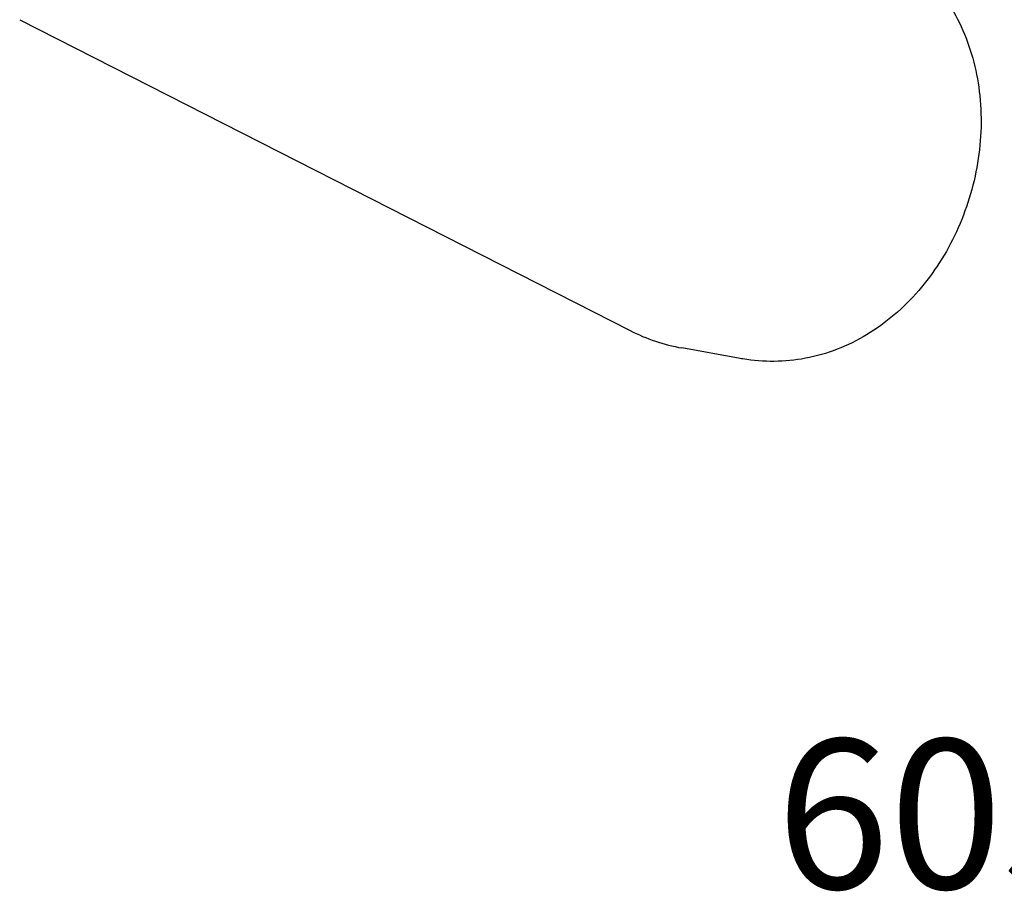
# Model space of a CAD drawing. Units: millimetres. Extents: x 5071 to 6677, y -4280 to -2787.
# Drawn here: x 5162 to 5492, y -4280 to -3989 of the extents above; entities that cross this region are included whole.
import ezdxf

# ---------------------------------------------------------------- set-up
doc = ezdxf.new("R2010")
doc.units = ezdxf.units.MM
doc.layers.add('PV-A05', color=7, linetype='Continuous')
doc.styles.get("Standard").update_dxf_attribs({"font": 'arial.ttf'})

# ---------------------------------------------------------------- blocks, each defined once
blk = doc.blocks.new('*U8')
at = {"layer": 'PV-A05'}
for p, q in [((-1561.34, -4106.23), (-1357.05, -4210.28)), ((-1561.34, -4106.23), (-1357.05, -4210.28)), ((-1320.16, -4219.65), (-1339.74, -4216.12)), ((-1320.16, -4219.65), (-1339.74, -4216.12))]:
    blk.add_line(p, q, dxfattribs=at)
blk.add_ellipse((-1326.43, -4142.31), major_axis=(-13.31, -73.81), ratio=0.910519, start_param=6.015451, end_param=6.283185, dxfattribs=at)
blk.add_ellipse((-1326.43, -4142.31), major_axis=(-13.31, -73.81), ratio=0.910519, start_param=6.015451, end_param=6.283185, dxfattribs=at)
blk.add_open_spline([(-1275.29, -4078.14), (-1268.93, -4081.38), (-1263.11, -4085.71), (-1253.28, -4096.04), (-1249.27, -4102.02), (-1243.1, -4115.37), (-1241.1, -4122.72), (-1239.2, -4138.13), (-1239.43, -4146.3), (-1242.05, -4162.11), (-1244.48, -4169.97), (-1251.13, -4184.35), (-1255.41, -4191.06), (-1265.52, -4202.77), (-1271.37, -4207.8), (-1284.24, -4215.52), (-1291.13, -4218.21), (-1305.26, -4220.87), (-1312.32, -4220.95), (-1319.58, -4219.75), (-1319.87, -4219.7), (-1320.16, -4219.65)], degree=3, knots=[0, 0, 0, 0, 17.900559, 17.900559, 35.92048, 35.92048, 54.947494, 54.947494, 75.024733, 75.024733, 95.030294, 95.030294, 114.717474, 114.717474, 134.407003, 134.407003, 153.555361, 153.555361, 171.687652, 171.687652, 172.448131, 172.448131, 172.448131, 172.448131], dxfattribs=at)
blk.add_open_spline([(-1275.29, -4078.14), (-1268.93, -4081.38), (-1263.11, -4085.71), (-1253.28, -4096.04), (-1249.27, -4102.02), (-1243.1, -4115.37), (-1241.1, -4122.72), (-1239.2, -4138.13), (-1239.43, -4146.3), (-1242.05, -4162.11), (-1244.48, -4169.97), (-1251.13, -4184.35), (-1255.41, -4191.06), (-1265.52, -4202.77), (-1271.37, -4207.8), (-1284.24, -4215.52), (-1291.13, -4218.21), (-1305.26, -4220.87), (-1312.32, -4220.95), (-1319.58, -4219.75), (-1319.87, -4219.7), (-1320.16, -4219.65)], degree=3, knots=[0, 0, 0, 0, 17.900559, 17.900559, 35.92048, 35.92048, 54.947494, 54.947494, 75.024733, 75.024733, 95.030294, 95.030294, 114.717474, 114.717474, 134.407003, 134.407003, 153.555361, 153.555361, 171.687652, 171.687652, 172.448131, 172.448131, 172.448131, 172.448131], dxfattribs=at)
blk = doc.blocks.new('A$C7E29250A')
at = {"layer": 'PV-A05'}
blk.add_blockref('*U8', (1652.45, 4397.09), dxfattribs=at)
at = {"insert": (344.32, 50), "char_height": 50, "attachment_point": 1}
blk.add_mtext_dynamic_manual_height_columns('{\\Fromans|c0;603RRF - GLUTEO}', width=1817.4115, gutter_width=12.5, heights=[0], dxfattribs=at)

msp = doc.modelspace()

# ---------------------------------------------------------------- block references
msp.add_blockref('A$C7E29250A', (5070.94, -4279.41))

doc.saveas('drawing.dxf')
